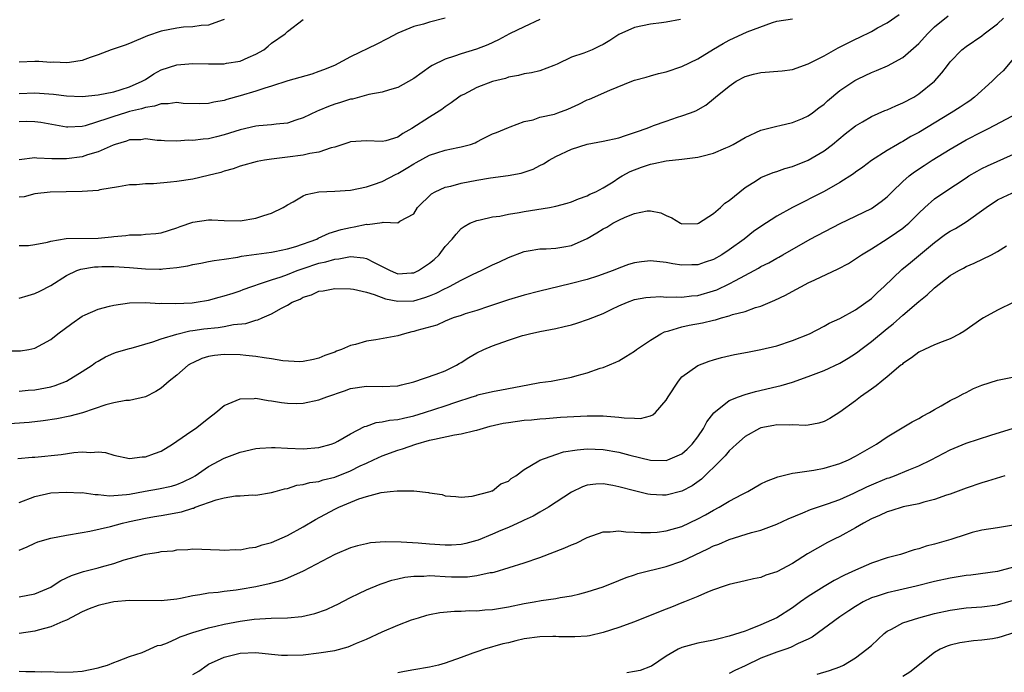
# Model space of a CAD drawing. Units: inches. Extents: x 2631000 to 2634000, y 1503000 to 1506000.
# Drawn here: x 2631563 to 2631688, y 1503202 to 1503285 of the extents above; entities that cross this region are included whole.
import ezdxf

# ---------------------------------------------------------------- set-up
doc = ezdxf.new("R2010")
doc.units = ezdxf.units.IN
doc.header["$MEASUREMENT"] = 0
doc.layers.add('LD26311503_2ft', color=4, linetype='Continuous')

msp = doc.modelspace()

# ---------------------------------------------------------------- linework, layer by layer
at = {"layer": 'LD26311503_2ft'}
for points, elevation in [([(2631561.16, 1503242.84), (2631563.18, 1503242.82), (2631564.21, 1503243), (2631565, 1503243.16), (2631567, 1503244.26), (2631567.92, 1503245), (2631569.69, 1503246.31), (2631571, 1503247.22), (2631571.38, 1503247.38), (2631573, 1503248.12), (2631574.47, 1503248.47), (2631575, 1503248.63), (2631577, 1503248.93), (2631579, 1503248.97), (2631580.85, 1503248.85), (2631581, 1503248.86), (2631582.81, 1503248.81), (2631584.93, 1503248.93), (2631585.44, 1503249), (2631587, 1503249.26), (2631588.37, 1503249.63), (2631589, 1503249.78), (2631590.13, 1503250.13), (2631591, 1503250.43), (2631591.4, 1503250.6), (2631592.51, 1503251), (2631593, 1503251.16), (2631593.22, 1503251.22), (2631595, 1503251.83), (2631596.21, 1503252.21), (2631597, 1503252.5), (2631598.25, 1503253), (2631599, 1503253.27), (2631601, 1503253.95), (2631601.88, 1503254.12), (2631603, 1503254.46), (2631603.51, 1503254.49), (2631605, 1503254.77), (2631606.63, 1503254.63), (2631607, 1503254.55), (2631607.98, 1503254.02), (2631609, 1503253.52), (2631610.02, 1503253), (2631610.71, 1503252.71), (2631611, 1503252.61), (2631612.71, 1503252.71), (2631613, 1503252.71), (2631613.62, 1503253), (2631615, 1503253.94), (2631615.58, 1503254.41), (2631616.21, 1503255), (2631617, 1503256.04), (2631617.87, 1503257), (2631618.37, 1503257.63), (2631619, 1503258.33), (2631619.39, 1503258.61), (2631620.13, 1503259), (2631621, 1503259.37), (2631621.44, 1503259.44), (2631623, 1503259.8), (2631623.92, 1503259.92), (2631625, 1503260.14), (2631626.36, 1503260.36), (2631627, 1503260.49), (2631630.22, 1503261), (2631631, 1503261.15), (2631632.47, 1503261.53), (2631633, 1503261.71), (2631633.9, 1503262.1), (2631635, 1503262.48), (2631635.33, 1503262.67), (2631636.09, 1503263), (2631637, 1503263.5), (2631638.26, 1503264.26), (2631639, 1503264.74), (2631639.44, 1503265), (2631640.45, 1503265.55), (2631641.88, 1503266.12), (2631643, 1503266.51), (2631643.42, 1503266.58), (2631645, 1503266.93), (2631647, 1503267.13), (2631649, 1503267.37), (2631649.51, 1503267.51), (2631651, 1503267.87), (2631652.56, 1503268.56), (2631653, 1503268.74), (2631653.49, 1503269), (2631655, 1503269.88), (2631657, 1503270.8), (2631657.83, 1503271), (2631659, 1503271.32), (2631659.39, 1503271.38), (2631661, 1503271.76), (2631662.28, 1503272.28), (2631663, 1503272.61), (2631663.54, 1503273), (2631664.36, 1503273.64), (2631665, 1503274.1), (2631665.46, 1503274.54), (2631667, 1503275.82), (2631668.89, 1503277.11), (2631669.33, 1503277.33), (2631671, 1503278.11), (2631671.65, 1503278.35), (2631673.05, 1503278.95), (2631675, 1503280.02), (2631677, 1503281.8), (2631678.12, 1503283), (2631679, 1503283.89), (2631680.72, 1503285.28)], 8826), ([(2631563, 1503249.51), (2631564.15, 1503249.85), (2631565, 1503250.08), (2631565.62, 1503250.38), (2631567, 1503251.09), (2631569, 1503252.37), (2631570.32, 1503253), (2631570.81, 1503253.19), (2631572.54, 1503253.46), (2631573, 1503253.49), (2631573.5, 1503253.5), (2631575, 1503253.51), (2631577, 1503253.4), (2631579, 1503253.23), (2631580.8, 1503253.2), (2631581, 1503253.2), (2631581.23, 1503253.23), (2631583, 1503253.4), (2631584.39, 1503253.61), (2631585, 1503253.78), (2631586.04, 1503253.96), (2631587, 1503254.16), (2631587.71, 1503254.29), (2631589, 1503254.45), (2631590.7, 1503254.7), (2631591.19, 1503254.81), (2631595, 1503255.34), (2631595.41, 1503255.41), (2631597, 1503255.75), (2631598.05, 1503256.05), (2631600.74, 1503257), (2631600.91, 1503257.09), (2631602.27, 1503257.73), (2631603.8, 1503258.2), (2631605, 1503258.47), (2631605.47, 1503258.53), (2631607, 1503258.87), (2631607.15, 1503258.85), (2631609, 1503259.09), (2631609.13, 1503259.14), (2631611, 1503259.07), (2631611.25, 1503259.25), (2631613, 1503260.21), (2631613.5, 1503261), (2631615.25, 1503262.75), (2631615.71, 1503263), (2631617, 1503263.56), (2631617.72, 1503263.72), (2631619, 1503264.1), (2631621, 1503264.47), (2631622.74, 1503264.74), (2631624.96, 1503265.04), (2631626.63, 1503265.37), (2631627, 1503265.48), (2631628.13, 1503265.87), (2631629, 1503266.31), (2631629.47, 1503266.53), (2631630.17, 1503267), (2631631, 1503267.47), (2631633, 1503268.41), (2631635, 1503269.02), (2631637, 1503269.39), (2631639, 1503269.85), (2631639.86, 1503270.14), (2631641.38, 1503270.62), (2631642.44, 1503271), (2631643, 1503271.24), (2631643.38, 1503271.38), (2631645, 1503271.96), (2631646.45, 1503272.45), (2631647, 1503272.6), (2631648.07, 1503273), (2631648.74, 1503273.26), (2631650.01, 1503273.99), (2631651, 1503274.77), (2631651.26, 1503275), (2631653, 1503276.4), (2631653.85, 1503277), (2631655, 1503277.61), (2631656.08, 1503277.92), (2631657, 1503278.13), (2631659.68, 1503278.32), (2631661, 1503278.49), (2631663, 1503279.19), (2631665, 1503280.23), (2631666.78, 1503281.22), (2631669, 1503282.35), (2631669.45, 1503282.55), (2631671, 1503283.33), (2631671.77, 1503283.77), (2631673, 1503284.42), (2631674.52, 1503285.48)], 8828), ([(2631617, 1503285), (2631615, 1503284.49), (2631614.24, 1503284.24), (2631613, 1503283.96), (2631611, 1503283.09), (2631609.64, 1503282.36), (2631608.31, 1503281.69), (2631605, 1503280.11), (2631602.96, 1503279), (2631601.57, 1503278.43), (2631601, 1503278.22), (2631600.08, 1503277.92), (2631597.06, 1503277.06), (2631595, 1503276.38), (2631594.13, 1503276.13), (2631593, 1503275.73), (2631591, 1503275.14), (2631589.31, 1503274.69), (2631589, 1503274.57), (2631587.66, 1503274.34), (2631587, 1503274.17), (2631585.85, 1503274.15), (2631583.8, 1503274.2), (2631583, 1503274.3), (2631581.88, 1503274.12), (2631581, 1503274.14), (2631580.17, 1503273.83), (2631579, 1503273.68), (2631578.5, 1503273.5), (2631577, 1503273.15), (2631576.46, 1503273), (2631575, 1503272.55), (2631574.26, 1503272.26), (2631571.35, 1503271.35), (2631571, 1503271.28), (2631569.17, 1503271.17), (2631569, 1503271.17), (2631565.76, 1503271.76), (2631565, 1503271.85), (2631563.89, 1503271.89), (2631563, 1503271.87)], 8836), ([(2631563, 1503237.71), (2631564.16, 1503237.84), (2631565, 1503237.87), (2631567, 1503238.28), (2631567.56, 1503238.44), (2631569.01, 1503238.99), (2631571, 1503240.21), (2631572.24, 1503241), (2631572.67, 1503241.33), (2631573, 1503241.54), (2631573.93, 1503242.07), (2631575, 1503242.53), (2631575.34, 1503242.66), (2631577, 1503243.14), (2631577.18, 1503243.18), (2631579.96, 1503243.96), (2631581, 1503244.33), (2631583, 1503244.96), (2631584.65, 1503245.35), (2631585, 1503245.39), (2631586.4, 1503245.6), (2631588.22, 1503245.78), (2631589, 1503245.91), (2631590.15, 1503246.15), (2631591.71, 1503246.29), (2631593, 1503246.73), (2631593.25, 1503246.75), (2631593.78, 1503247), (2631595, 1503247.5), (2631596.23, 1503248.23), (2631597, 1503248.61), (2631597.61, 1503249), (2631598.61, 1503249.39), (2631599, 1503249.62), (2631600.07, 1503249.93), (2631601, 1503250.39), (2631601.55, 1503250.45), (2631603, 1503250.72), (2631605, 1503250.67), (2631605.37, 1503250.63), (2631607, 1503250.25), (2631608.01, 1503249.99), (2631609.42, 1503249.42), (2631611, 1503249.13), (2631613, 1503249.18), (2631614.42, 1503249.58), (2631615, 1503249.79), (2631615.86, 1503250.14), (2631617, 1503250.74), (2631617.19, 1503250.81), (2631617.54, 1503251), (2631619, 1503251.8), (2631620.54, 1503252.54), (2631621.57, 1503253), (2631623, 1503253.74), (2631623.87, 1503254.13), (2631625, 1503254.68), (2631627, 1503255.42), (2631627.49, 1503255.49), (2631629, 1503255.74), (2631629.77, 1503255.77), (2631631, 1503255.84), (2631632.02, 1503256.02), (2631633, 1503256.18), (2631635, 1503257.08), (2631636.21, 1503257.79), (2631637, 1503258.3), (2631637.48, 1503258.52), (2631638.22, 1503259), (2631639, 1503259.41), (2631639.78, 1503259.78), (2631641, 1503260.24), (2631642.58, 1503260.58), (2631643, 1503260.58), (2631644.31, 1503260.31), (2631645, 1503259.97), (2631645.7, 1503259.7), (2631646.82, 1503259), (2631647, 1503258.93), (2631649, 1503258.95), (2631649.1, 1503259), (2631651, 1503260.24), (2631651.87, 1503261), (2631652.44, 1503261.56), (2631653, 1503261.89), (2631654.31, 1503263), (2631655, 1503263.52), (2631656.43, 1503264.43), (2631657, 1503264.81), (2631658.55, 1503265.45), (2631659, 1503265.58), (2631660.05, 1503265.95), (2631661, 1503266.2), (2631663, 1503267.01), (2631665, 1503268.18), (2631666.08, 1503269), (2631667.68, 1503270.32), (2631669, 1503271.37), (2631669.86, 1503271.86), (2631671, 1503272.54), (2631672.71, 1503273.29), (2631673, 1503273.39), (2631674.1, 1503273.9), (2631675, 1503274.26), (2631676.36, 1503275), (2631677, 1503275.41), (2631678.99, 1503277), (2631679.94, 1503278.06), (2631680.64, 1503279), (2631681, 1503279.46), (2631682.46, 1503281), (2631683, 1503281.4), (2631685, 1503282.74), (2631685.29, 1503283), (2631687, 1503284.28), (2631687.76, 1503285)], 8824), ([(2631563, 1503256.17), (2631564.19, 1503256.19), (2631565, 1503256.3), (2631566.61, 1503256.61), (2631567, 1503256.74), (2631568.95, 1503257.05), (2631573, 1503257.12), (2631574.71, 1503257.29), (2631575, 1503257.33), (2631576.54, 1503257.46), (2631577, 1503257.55), (2631578.45, 1503257.55), (2631579, 1503257.62), (2631580.31, 1503257.69), (2631581, 1503257.79), (2631583, 1503258.4), (2631583.42, 1503258.58), (2631585, 1503259.12), (2631587, 1503259.42), (2631587.42, 1503259.42), (2631589, 1503259.35), (2631591, 1503259.32), (2631593, 1503259.66), (2631594, 1503260), (2631595, 1503260.3), (2631596.45, 1503261), (2631597, 1503261.33), (2631597.72, 1503261.72), (2631599, 1503262.46), (2631599.37, 1503262.63), (2631601, 1503263), (2631603, 1503263.08), (2631605, 1503263.2), (2631607, 1503263.63), (2631607.91, 1503263.91), (2631609, 1503264.3), (2631610.78, 1503265.22), (2631611, 1503265.3), (2631612.06, 1503265.94), (2631613, 1503266.53), (2631613.31, 1503266.69), (2631615, 1503267.64), (2631615.94, 1503267.94), (2631617, 1503268.25), (2631618.6, 1503268.6), (2631619, 1503268.67), (2631620.18, 1503269), (2631620.79, 1503269.21), (2631621, 1503269.34), (2631621.71, 1503269.71), (2631623, 1503270.32), (2631623.49, 1503270.51), (2631625, 1503271.15), (2631625.22, 1503271.22), (2631627, 1503271.9), (2631628.13, 1503272.13), (2631629, 1503272.44), (2631630.85, 1503272.85), (2631631.28, 1503273), (2631632.52, 1503273.48), (2631633.92, 1503274.08), (2631635, 1503274.64), (2631635.27, 1503274.73), (2631637.86, 1503275.86), (2631640.66, 1503277), (2631641, 1503277.12), (2631642.46, 1503277.54), (2631643, 1503277.67), (2631644.03, 1503277.97), (2631645, 1503278.19), (2631647, 1503278.88), (2631649, 1503279.86), (2631651, 1503281.05), (2631652.21, 1503281.79), (2631653, 1503282.23), (2631655.27, 1503283.27), (2631658.47, 1503284.47), (2631659, 1503284.62), (2631661, 1503284.92)], 8830), ([(2631563, 1503275.43), (2631565, 1503275.55), (2631567.36, 1503275.36), (2631569, 1503275.15), (2631571, 1503275.08), (2631573, 1503275.27), (2631575, 1503275.66), (2631575.94, 1503275.94), (2631577, 1503276.28), (2631578.61, 1503277), (2631578.84, 1503277.16), (2631579, 1503277.24), (2631580.07, 1503277.93), (2631581, 1503278.43), (2631583, 1503279.1), (2631585, 1503279.25), (2631587, 1503279.22), (2631589, 1503279.22), (2631589.29, 1503279.29), (2631591, 1503279.54), (2631592.02, 1503280.02), (2631593, 1503280.43), (2631594, 1503281), (2631594.56, 1503281.44), (2631595, 1503281.85), (2631596.73, 1503283), (2631597, 1503283.29), (2631599, 1503284.82)], 8838), ([(2631629, 1503284.82), (2631627, 1503283.9), (2631625.16, 1503283), (2631623.76, 1503282.24), (2631622.39, 1503281.61), (2631620.94, 1503281.06), (2631619, 1503280.48), (2631618.18, 1503280.18), (2631617, 1503279.8), (2631615.36, 1503279), (2631615.13, 1503278.87), (2631613, 1503277.36), (2631611, 1503276.21), (2631609.92, 1503275.92), (2631609, 1503275.63), (2631607.32, 1503275.32), (2631605.25, 1503274.75), (2631605, 1503274.72), (2631603.71, 1503274.29), (2631603, 1503274.08), (2631602.2, 1503273.8), (2631601, 1503273.29), (2631600.78, 1503273.22), (2631599, 1503272.36), (2631598.06, 1503272.06), (2631597, 1503271.69), (2631595.57, 1503271.57), (2631595, 1503271.46), (2631593.36, 1503271.36), (2631593, 1503271.3), (2631591, 1503270.85), (2631589, 1503270.2), (2631588.03, 1503269.97), (2631587, 1503269.7), (2631586.32, 1503269.68), (2631585, 1503269.48), (2631584.48, 1503269.52), (2631583, 1503269.4), (2631581.44, 1503269.44), (2631581, 1503269.48), (2631580.49, 1503269.51), (2631579, 1503269.69), (2631578.41, 1503269.59), (2631577, 1503269.57), (2631576.6, 1503269.4), (2631575.18, 1503269), (2631574.91, 1503268.91), (2631573, 1503268.04), (2631571.66, 1503267.66), (2631571, 1503267.43), (2631569, 1503267.15), (2631567.16, 1503267.16), (2631565.25, 1503267.25), (2631565, 1503267.3), (2631563, 1503267.05)], 8834), ([(2631589, 1503284.81), (2631588.75, 1503284.75), (2631587, 1503284.13), (2631586.08, 1503284.08), (2631585, 1503283.91), (2631583.84, 1503283.84), (2631583, 1503283.74), (2631581, 1503283.36), (2631579.25, 1503282.75), (2631577, 1503281.79), (2631576.42, 1503281.58), (2631574.66, 1503281), (2631573, 1503280.34), (2631572, 1503280), (2631571, 1503279.63), (2631569.4, 1503279.4), (2631569, 1503279.33), (2631567.41, 1503279.41), (2631567, 1503279.4), (2631565.5, 1503279.5), (2631565, 1503279.51), (2631563, 1503279.41)], 8840), ([(2631646.81, 1503284.81), (2631645, 1503284.49), (2631644.4, 1503284.4), (2631643, 1503284.23), (2631641, 1503283.8), (2631639, 1503282.93), (2631637.84, 1503282.16), (2631637, 1503281.68), (2631636.55, 1503281.45), (2631635.61, 1503281), (2631634.57, 1503280.57), (2631633, 1503280.06), (2631631.17, 1503279.17), (2631630.78, 1503279), (2631629, 1503278.33), (2631627.94, 1503278.06), (2631627, 1503277.93), (2631626.27, 1503277.73), (2631625, 1503277.5), (2631624.63, 1503277.37), (2631623, 1503276.95), (2631621, 1503276.21), (2631619.34, 1503275.34), (2631619, 1503275.18), (2631618.72, 1503275), (2631617.73, 1503274.27), (2631617, 1503273.78), (2631616.56, 1503273.44), (2631615.9, 1503273), (2631615, 1503272.47), (2631612.76, 1503271), (2631611.62, 1503270.38), (2631611, 1503269.92), (2631609.46, 1503269.46), (2631609, 1503269.35), (2631607, 1503269.45), (2631605, 1503269.32), (2631604.77, 1503269.23), (2631603, 1503268.64), (2631602.56, 1503268.56), (2631601, 1503268.02), (2631599.86, 1503267.86), (2631599, 1503267.64), (2631597, 1503267.37), (2631595, 1503267.13), (2631594.1, 1503267), (2631593.17, 1503266.83), (2631591, 1503266.22), (2631590.11, 1503265.89), (2631589, 1503265.59), (2631588.56, 1503265.44), (2631586.96, 1503265.04), (2631585, 1503264.61), (2631583, 1503264.29), (2631582.2, 1503264.2), (2631580.01, 1503264.01), (2631579, 1503264.01), (2631577.88, 1503263.88), (2631577, 1503263.87), (2631575.6, 1503263.6), (2631573.23, 1503263.23), (2631573, 1503263.17), (2631571, 1503263.04), (2631566.95, 1503262.95), (2631565, 1503262.75), (2631563.63, 1503262.37), (2631563, 1503262.31)], 8832), ([(2631689, 1503279.89), (2631687.69, 1503278.31), (2631687, 1503277.71), (2631686.3, 1503277), (2631684.07, 1503275), (2631683.47, 1503274.53), (2631683, 1503274.24), (2631682.27, 1503273.73), (2631681.11, 1503273), (2631677, 1503270.51), (2631676.02, 1503269.98), (2631675, 1503269.36), (2631674.75, 1503269.25), (2631674.3, 1503269), (2631673, 1503268.23), (2631671.03, 1503266.97), (2631669.9, 1503266.1), (2631669, 1503265.47), (2631668.74, 1503265.26), (2631667, 1503264.17), (2631665, 1503263.04), (2631661, 1503261), (2631659, 1503259.91), (2631657, 1503258.61), (2631656.06, 1503257.94), (2631654.86, 1503257), (2631653, 1503255.62), (2631652.07, 1503255), (2631651, 1503254.4), (2631649.93, 1503254.07), (2631649, 1503253.74), (2631648.26, 1503253.74), (2631647, 1503253.68), (2631645.86, 1503253.86), (2631645, 1503254.01), (2631643, 1503254.23), (2631641.87, 1503254.13), (2631641, 1503254), (2631640.21, 1503253.79), (2631639, 1503253.31), (2631638.26, 1503253), (2631636.31, 1503252.31), (2631635, 1503251.89), (2631633, 1503251.36), (2631631.45, 1503251), (2631629, 1503250.41), (2631627, 1503249.88), (2631625, 1503249.29), (2631622.46, 1503248.46), (2631621, 1503247.96), (2631619.51, 1503247.51), (2631619, 1503247.32), (2631618.02, 1503247), (2631617, 1503246.6), (2631615.92, 1503246.08), (2631613.4, 1503245.4), (2631613, 1503245.27), (2631612.77, 1503245.23), (2631611.83, 1503245), (2631611, 1503244.75), (2631608.21, 1503244.21), (2631607, 1503244.05), (2631605.64, 1503243.64), (2631605, 1503243.51), (2631603.87, 1503243), (2631603.23, 1503242.77), (2631603, 1503242.66), (2631601.76, 1503242.24), (2631601, 1503241.89), (2631600.29, 1503241.71), (2631599, 1503241.48), (2631598.56, 1503241.44), (2631596.43, 1503241.57), (2631595, 1503241.83), (2631594.07, 1503241.93), (2631593, 1503242.13), (2631591.75, 1503242.24), (2631591, 1503242.34), (2631589, 1503242.38), (2631587.76, 1503242.24), (2631587, 1503242.1), (2631586.16, 1503241.84), (2631585, 1503241.32), (2631584.79, 1503241.21), (2631584.44, 1503241), (2631583, 1503239.75), (2631582.02, 1503239), (2631581, 1503238.11), (2631580.31, 1503237.69), (2631579, 1503236.99), (2631577, 1503236.55), (2631576.52, 1503236.52), (2631575, 1503236.23), (2631573.97, 1503235.97), (2631571.03, 1503234.97), (2631569.44, 1503234.56), (2631567.77, 1503234.23), (2631566.06, 1503233.94), (2631564.27, 1503233.73), (2631560.53, 1503233.47)], 8822), ([(2631562.82, 1503229.18), (2631564.65, 1503229.35), (2631565, 1503229.36), (2631568.32, 1503229.68), (2631569.95, 1503229.95), (2631571, 1503230.02), (2631572.07, 1503229.93), (2631573, 1503230.03), (2631573.96, 1503229.96), (2631575, 1503229.61), (2631577, 1503229.2), (2631578.61, 1503229.39), (2631579, 1503229.38), (2631580.17, 1503229.83), (2631581, 1503230.11), (2631582.43, 1503231), (2631584.21, 1503232.21), (2631585, 1503232.77), (2631585.36, 1503233), (2631587, 1503234.31), (2631587.93, 1503235), (2631589, 1503235.91), (2631590.52, 1503236.52), (2631591, 1503236.75), (2631592.78, 1503236.78), (2631593, 1503236.82), (2631594.54, 1503236.53), (2631595, 1503236.5), (2631596.26, 1503236.26), (2631597, 1503236.19), (2631598.16, 1503236.16), (2631599, 1503236.2), (2631601, 1503236.63), (2631601.98, 1503237), (2631604.24, 1503237.76), (2631605, 1503238.04), (2631607, 1503238.37), (2631609, 1503238.32), (2631611, 1503238.41), (2631611.46, 1503238.54), (2631613, 1503238.89), (2631615.85, 1503239.85), (2631617, 1503240.28), (2631618.44, 1503241), (2631618.78, 1503241.22), (2631619, 1503241.34), (2631620, 1503242), (2631621, 1503242.56), (2631621.91, 1503243), (2631623, 1503243.48), (2631625, 1503244.19), (2631626.77, 1503244.77), (2631627, 1503244.83), (2631627.67, 1503245), (2631629, 1503245.3), (2631631, 1503245.68), (2631632.09, 1503245.91), (2631633, 1503246.14), (2631633.67, 1503246.33), (2631635.17, 1503246.83), (2631637, 1503247.56), (2631638.12, 1503248.12), (2631639, 1503248.52), (2631640.1, 1503249), (2631641, 1503249.33), (2631642.42, 1503249.58), (2631643, 1503249.65), (2631644.3, 1503249.7), (2631645, 1503249.63), (2631646.33, 1503249.67), (2631647, 1503249.62), (2631648.21, 1503249.79), (2631649, 1503249.85), (2631651, 1503250.44), (2631651.42, 1503250.58), (2631653, 1503251.34), (2631653.77, 1503251.76), (2631656.13, 1503253), (2631656.69, 1503253.31), (2631657, 1503253.5), (2631658.01, 1503253.99), (2631659, 1503254.58), (2631659.28, 1503254.72), (2631659.78, 1503255), (2631663.25, 1503257), (2631667.03, 1503258.97), (2631671, 1503260.89), (2631672.25, 1503261.75), (2631673, 1503262.35), (2631673.33, 1503262.67), (2631673.64, 1503263), (2631675, 1503264.3), (2631675.78, 1503265), (2631676.46, 1503265.54), (2631677.67, 1503266.33), (2631678.69, 1503267), (2631681, 1503268.41), (2631683, 1503269.57), (2631685, 1503270.6), (2631685.85, 1503271), (2631689.59, 1503273)], 8820), ([(2631563, 1503223.6), (2631565, 1503224.38), (2631567, 1503224.81), (2631569, 1503224.9), (2631570.83, 1503224.83), (2631571, 1503224.85), (2631572.62, 1503224.62), (2631573, 1503224.63), (2631574.46, 1503224.46), (2631575, 1503224.48), (2631576.6, 1503224.6), (2631577, 1503224.65), (2631578.97, 1503225.03), (2631580.67, 1503225.33), (2631582.33, 1503225.67), (2631583, 1503225.88), (2631583.79, 1503226.21), (2631585, 1503226.83), (2631585.3, 1503227), (2631587, 1503228.17), (2631589, 1503229.22), (2631591, 1503229.99), (2631593, 1503230.45), (2631593.5, 1503230.5), (2631595, 1503230.56), (2631595.44, 1503230.56), (2631597, 1503230.49), (2631599, 1503230.42), (2631601, 1503230.57), (2631602.53, 1503231), (2631603, 1503231.18), (2631603.37, 1503231.37), (2631605, 1503232.31), (2631606.77, 1503233.23), (2631607, 1503233.29), (2631608.25, 1503233.75), (2631609, 1503233.83), (2631609.95, 1503234.05), (2631611, 1503234.14), (2631611.69, 1503234.31), (2631613, 1503234.59), (2631614.37, 1503235), (2631617, 1503235.86), (2631618.34, 1503236.34), (2631620.41, 1503237), (2631620.86, 1503237.14), (2631621, 1503237.21), (2631621.3, 1503237.3), (2631623, 1503237.69), (2631624.13, 1503237.87), (2631627.46, 1503238.54), (2631629, 1503238.8), (2631630.41, 1503239), (2631633, 1503239.5), (2631633.72, 1503239.72), (2631635, 1503240.03), (2631636.62, 1503240.62), (2631637, 1503240.73), (2631638.62, 1503241.38), (2631639, 1503241.57), (2631639.9, 1503242.1), (2631641, 1503242.79), (2631641.23, 1503243), (2631643, 1503244.16), (2631644.34, 1503245), (2631644.78, 1503245.22), (2631645.35, 1503245.35), (2631647, 1503245.86), (2631647.93, 1503246.07), (2631649.62, 1503246.38), (2631651, 1503246.73), (2631651.23, 1503246.77), (2631651.99, 1503247), (2631653, 1503247.27), (2631653.42, 1503247.43), (2631655, 1503247.83), (2631656.31, 1503248.31), (2631657, 1503248.5), (2631658.76, 1503249.24), (2631660.1, 1503249.9), (2631661.41, 1503250.59), (2631662.14, 1503251), (2631663, 1503251.43), (2631663.84, 1503251.84), (2631666.78, 1503253.22), (2631668.09, 1503253.91), (2631669, 1503254.48), (2631669.73, 1503255), (2631671, 1503255.77), (2631673, 1503257.02), (2631674.19, 1503257.81), (2631675, 1503258.39), (2631675.34, 1503258.66), (2631675.73, 1503259), (2631677, 1503260.29), (2631677.78, 1503261), (2631679, 1503262.08), (2631680.33, 1503263), (2631683, 1503264.78), (2631683.34, 1503265), (2631684.39, 1503265.61), (2631685, 1503265.94), (2631685.72, 1503266.28), (2631689, 1503267.74)], 8818), ([(2631563, 1503217.57), (2631564.01, 1503217.99), (2631565, 1503218.45), (2631565.39, 1503218.61), (2631567, 1503219.09), (2631569, 1503219.45), (2631571, 1503219.78), (2631571.96, 1503219.96), (2631574.57, 1503220.57), (2631576.08, 1503221), (2631576.83, 1503221.17), (2631577, 1503221.2), (2631579, 1503221.62), (2631580.17, 1503221.83), (2631581, 1503221.96), (2631583.58, 1503222.42), (2631585, 1503222.89), (2631585.1, 1503222.9), (2631585.32, 1503223), (2631587.95, 1503223.95), (2631589, 1503224.18), (2631590.43, 1503224.43), (2631591, 1503224.43), (2631592.56, 1503224.56), (2631593, 1503224.54), (2631595, 1503224.86), (2631595.44, 1503225), (2631596.65, 1503225.35), (2631597, 1503225.39), (2631598.21, 1503225.79), (2631599, 1503225.87), (2631599.86, 1503226.14), (2631601, 1503226.28), (2631601.54, 1503226.46), (2631603, 1503226.8), (2631605, 1503227.62), (2631606.23, 1503228.23), (2631607, 1503228.6), (2631607.9, 1503229), (2631609, 1503229.53), (2631611, 1503230.24), (2631611.59, 1503230.41), (2631613.28, 1503231), (2631615, 1503231.49), (2631615.65, 1503231.65), (2631618.19, 1503232.19), (2631619, 1503232.29), (2631620.74, 1503232.74), (2631621, 1503232.78), (2631622.7, 1503233.3), (2631624.35, 1503233.66), (2631625, 1503233.76), (2631627, 1503234.02), (2631627.91, 1503234.09), (2631629, 1503234.23), (2631629.73, 1503234.27), (2631631.59, 1503234.41), (2631635, 1503234.59), (2631635.42, 1503234.58), (2631637, 1503234.6), (2631637.47, 1503234.53), (2631639, 1503234.44), (2631639.68, 1503234.32), (2631641, 1503234.3), (2631641.75, 1503234.25), (2631643, 1503234.6), (2631643.3, 1503234.7), (2631643.65, 1503235), (2631645, 1503236.59), (2631645.23, 1503237), (2631646.54, 1503239), (2631647, 1503239.53), (2631649, 1503240.99), (2631650.46, 1503241.54), (2631651, 1503241.69), (2631652.01, 1503241.99), (2631653.64, 1503242.36), (2631655.32, 1503242.68), (2631657, 1503242.98), (2631659, 1503243.46), (2631661, 1503244.12), (2631663.16, 1503245), (2631665, 1503245.96), (2631665.66, 1503246.34), (2631667, 1503246.91), (2631669, 1503248.02), (2631671, 1503249.48), (2631671.77, 1503250.23), (2631672.64, 1503251), (2631674.88, 1503253.12), (2631675.96, 1503254.04), (2631679, 1503256.57), (2631680.4, 1503257.6), (2631681, 1503257.99), (2631681.66, 1503258.34), (2631683, 1503259.17), (2631685.55, 1503261), (2631687, 1503261.95), (2631687.69, 1503262.31), (2631691, 1503263.84)], 8816), ([(2631563, 1503211.63), (2631565, 1503212.01), (2631567, 1503212.88), (2631567.2, 1503213), (2631568.28, 1503213.72), (2631569.64, 1503214.36), (2631571.16, 1503214.84), (2631573, 1503215.3), (2631573.43, 1503215.43), (2631575, 1503215.85), (2631576.32, 1503216.32), (2631579, 1503217.07), (2631580.7, 1503217.3), (2631581, 1503217.39), (2631582.51, 1503217.49), (2631583, 1503217.59), (2631584.37, 1503217.63), (2631585, 1503217.71), (2631588.4, 1503217.6), (2631589, 1503217.54), (2631590.37, 1503217.63), (2631591, 1503217.61), (2631592.14, 1503217.86), (2631593, 1503217.95), (2631593.78, 1503218.22), (2631595, 1503218.55), (2631597, 1503219.43), (2631599, 1503220.52), (2631600.56, 1503221.44), (2631603, 1503222.75), (2631603.17, 1503222.83), (2631603.51, 1503223), (2631606.04, 1503224.05), (2631607, 1503224.35), (2631608.87, 1503224.87), (2631610.02, 1503225), (2631610.92, 1503225.08), (2631611, 1503225.1), (2631612.92, 1503225.08), (2631613, 1503225.1), (2631614.89, 1503224.89), (2631615, 1503224.84), (2631616.6, 1503224.6), (2631617, 1503224.43), (2631618.35, 1503224.35), (2631619, 1503224.27), (2631620.4, 1503224.4), (2631622.68, 1503225), (2631622.9, 1503225.1), (2631623, 1503225.1), (2631624.03, 1503225.97), (2631625, 1503226.29), (2631625.35, 1503226.65), (2631625.95, 1503227), (2631627, 1503227.77), (2631628.88, 1503228.88), (2631629, 1503228.96), (2631631, 1503229.69), (2631631.98, 1503230.02), (2631633.7, 1503230.3), (2631635, 1503230.42), (2631637, 1503230.34), (2631639, 1503229.97), (2631640.41, 1503229.59), (2631643, 1503228.98), (2631645, 1503228.92), (2631645.22, 1503229), (2631647, 1503229.77), (2631647.65, 1503230.35), (2631648.3, 1503231), (2631649, 1503231.93), (2631649.73, 1503233), (2631650.16, 1503233.84), (2631651.03, 1503234.97), (2631653, 1503236.52), (2631654.16, 1503237), (2631655, 1503237.3), (2631656.32, 1503237.68), (2631659, 1503238.31), (2631659.58, 1503238.42), (2631661, 1503238.87), (2631663, 1503239.57), (2631665, 1503240.34), (2631667, 1503241.28), (2631668.08, 1503241.92), (2631669, 1503242.5), (2631669.3, 1503242.7), (2631669.67, 1503243), (2631671, 1503244), (2631673, 1503245.65), (2631673.75, 1503246.25), (2631675, 1503247.36), (2631677, 1503249.09), (2631678.07, 1503249.93), (2631679, 1503250.83), (2631681, 1503252.36), (2631682.08, 1503253), (2631682.68, 1503253.32), (2631683, 1503253.51), (2631684.04, 1503253.96), (2631686.21, 1503255), (2631687, 1503255.41), (2631688.12, 1503256.12)], 8814), ([(2631689.07, 1503249), (2631687, 1503247.98), (2631685.2, 1503247), (2631685, 1503246.88), (2631682.71, 1503245.29), (2631682.22, 1503245), (2631681, 1503244.37), (2631679.98, 1503243.98), (2631679, 1503243.58), (2631677.72, 1503243), (2631677, 1503242.65), (2631676.07, 1503241.93), (2631675, 1503241.22), (2631674.89, 1503241.11), (2631674.73, 1503241), (2631673, 1503239.55), (2631672.31, 1503239), (2631671.61, 1503238.39), (2631671, 1503237.98), (2631669.64, 1503237), (2631669, 1503236.5), (2631667, 1503235.05), (2631665.74, 1503234.26), (2631665, 1503233.87), (2631664.35, 1503233.65), (2631663, 1503233.39), (2631662.65, 1503233.35), (2631661, 1503233.44), (2631660.59, 1503233.41), (2631659, 1503233.46), (2631658.63, 1503233.37), (2631657, 1503233.07), (2631656.84, 1503233), (2631655, 1503231.96), (2631653.9, 1503231), (2631653, 1503230.17), (2631652.47, 1503229.53), (2631651.97, 1503229), (2631649.46, 1503226.55), (2631648.27, 1503225.73), (2631647, 1503225.05), (2631645, 1503224.55), (2631644.55, 1503224.55), (2631643, 1503224.62), (2631642.67, 1503224.67), (2631641, 1503225.07), (2631639, 1503225.61), (2631638.24, 1503225.76), (2631637, 1503225.96), (2631636.07, 1503225.93), (2631635, 1503225.78), (2631634.41, 1503225.59), (2631633, 1503224.92), (2631630.07, 1503223), (2631629, 1503222.39), (2631628.14, 1503221.86), (2631627, 1503221.37), (2631626.76, 1503221.24), (2631625, 1503220.45), (2631624.06, 1503220.06), (2631623, 1503219.59), (2631621.17, 1503218.83), (2631621, 1503218.78), (2631619.59, 1503218.41), (2631619, 1503218.28), (2631617.79, 1503218.21), (2631617, 1503218.19), (2631615, 1503218.32), (2631613.55, 1503218.45), (2631611.42, 1503218.58), (2631609.4, 1503218.6), (2631607.53, 1503218.47), (2631607, 1503218.38), (2631605.87, 1503218.13), (2631605, 1503217.87), (2631603, 1503217.01), (2631599, 1503214.89), (2631597, 1503214.01), (2631596.28, 1503213.72), (2631594.7, 1503213.3), (2631593, 1503212.92), (2631591, 1503212.58), (2631590.49, 1503212.49), (2631589, 1503212.32), (2631588.21, 1503212.21), (2631587, 1503212.11), (2631585.9, 1503211.9), (2631585, 1503211.78), (2631583.44, 1503211.44), (2631583, 1503211.36), (2631581, 1503211.13), (2631577, 1503211.16), (2631575, 1503210.99), (2631573.35, 1503210.65), (2631573, 1503210.56), (2631571.88, 1503210.12), (2631571, 1503209.76), (2631569, 1503208.7), (2631568.53, 1503208.53), (2631567, 1503207.84), (2631565.43, 1503207.43), (2631565, 1503207.29), (2631563, 1503206.99)], 8812), ([(2631563, 1503202.22), (2631563.83, 1503202.17), (2631565, 1503202.2), (2631565.88, 1503202.12), (2631567, 1503202.17), (2631567.91, 1503202.09), (2631569.86, 1503202.14), (2631571, 1503202.23), (2631573, 1503202.64), (2631573.26, 1503202.74), (2631574.22, 1503203), (2631575, 1503203.31), (2631575.47, 1503203.47), (2631577, 1503204.09), (2631578.59, 1503204.59), (2631580.54, 1503205.46), (2631581, 1503205.53), (2631581.81, 1503205.81), (2631583, 1503206.35), (2631583.42, 1503206.58), (2631585, 1503207.12), (2631587, 1503207.73), (2631587.92, 1503207.92), (2631589, 1503208.19), (2631591, 1503208.55), (2631592.8, 1503208.8), (2631594.93, 1503208.93), (2631597, 1503208.98), (2631598.84, 1503209.16), (2631600.47, 1503209.53), (2631601.95, 1503210.05), (2631603, 1503210.53), (2631603.32, 1503210.68), (2631605, 1503211.56), (2631606.06, 1503212.06), (2631607, 1503212.53), (2631608.75, 1503213.25), (2631609, 1503213.32), (2631610.25, 1503213.75), (2631611, 1503213.92), (2631611.86, 1503214.14), (2631613, 1503214.28), (2631614.28, 1503214.28), (2631615, 1503214.34), (2631615.68, 1503214.32), (2631617, 1503214.24), (2631617.8, 1503214.2), (2631619, 1503214.18), (2631619.81, 1503214.19), (2631621, 1503214.33), (2631622.71, 1503214.71), (2631623, 1503214.75), (2631623.21, 1503214.79), (2631627, 1503215.97), (2631629, 1503216.63), (2631632.16, 1503217.84), (2631633, 1503218.23), (2631633.57, 1503218.43), (2631635, 1503219.15), (2631637, 1503219.89), (2631637.88, 1503219.88), (2631639, 1503220.01), (2631639.87, 1503219.87), (2631641, 1503219.86), (2631641.78, 1503219.78), (2631643, 1503219.8), (2631643.85, 1503219.85), (2631645, 1503220), (2631647, 1503220.58), (2631649, 1503221.53), (2631649.96, 1503222.04), (2631651, 1503222.64), (2631651.72, 1503223), (2631653, 1503223.77), (2631654.67, 1503224.67), (2631655.33, 1503225), (2631657, 1503225.95), (2631657.69, 1503226.31), (2631659.13, 1503226.87), (2631661, 1503227.33), (2631661.35, 1503227.35), (2631663.71, 1503227.71), (2631665, 1503227.94), (2631667, 1503228.53), (2631668.09, 1503229), (2631669, 1503229.46), (2631671.63, 1503231), (2631673, 1503231.92), (2631676.18, 1503233.82), (2631677, 1503234.25), (2631677.46, 1503234.54), (2631678.38, 1503235), (2631679, 1503235.38), (2631679.85, 1503235.85), (2631681, 1503236.52), (2631681.97, 1503237), (2631682.62, 1503237.38), (2631683, 1503237.56), (2631683.95, 1503238.05), (2631685, 1503238.47), (2631687, 1503239.1), (2631691, 1503239.91)], 8810), ([(2631585, 1503201.78), (2631585.77, 1503202.23), (2631586.82, 1503203), (2631587, 1503203.1), (2631589, 1503204.01), (2631591, 1503204.52), (2631593, 1503204.58), (2631595, 1503204.37), (2631596.26, 1503204.26), (2631597, 1503204.23), (2631599, 1503204.3), (2631601, 1503204.53), (2631603, 1503204.86), (2631604.69, 1503205.31), (2631605, 1503205.42), (2631605.76, 1503205.76), (2631607, 1503206.27), (2631609, 1503207.22), (2631611, 1503208.07), (2631612.71, 1503208.71), (2631613.59, 1503209), (2631614.68, 1503209.32), (2631615, 1503209.4), (2631616.33, 1503209.67), (2631618.16, 1503209.84), (2631619, 1503209.84), (2631620.1, 1503209.9), (2631621, 1503209.89), (2631622.02, 1503209.98), (2631623, 1503210.05), (2631625, 1503210.39), (2631627, 1503210.8), (2631628.27, 1503211), (2631629.17, 1503211.17), (2631631, 1503211.43), (2631631.56, 1503211.56), (2631633, 1503211.78), (2631634.04, 1503212.04), (2631635, 1503212.26), (2631637, 1503212.9), (2631639, 1503213.7), (2631639.91, 1503214.09), (2631641, 1503214.44), (2631641.4, 1503214.6), (2631645, 1503215.47), (2631647, 1503216.17), (2631650.28, 1503217.72), (2631651, 1503218.1), (2631651.67, 1503218.33), (2631653, 1503218.93), (2631655.8, 1503219.8), (2631657, 1503220.09), (2631659, 1503220.84), (2631660.45, 1503221.55), (2631662.31, 1503222.31), (2631663.27, 1503222.73), (2631665.42, 1503223.42), (2631667, 1503223.99), (2631668.79, 1503224.79), (2631670.41, 1503225.59), (2631671, 1503225.85), (2631673, 1503226.68), (2631673.25, 1503226.75), (2631673.92, 1503227), (2631675.74, 1503227.74), (2631677, 1503228.23), (2631678.59, 1503229), (2631681, 1503230.3), (2631683, 1503231.12), (2631686.15, 1503232.15), (2631689, 1503233.03)], 8808), ([(2631687.92, 1503227), (2631685.71, 1503226.29), (2631685, 1503226.09), (2631683, 1503225.42), (2631681, 1503224.68), (2631680.52, 1503224.52), (2631679, 1503223.98), (2631677.63, 1503223.63), (2631677, 1503223.44), (2631675.04, 1503223.04), (2631673.45, 1503222.55), (2631673, 1503222.44), (2631672.03, 1503221.97), (2631671, 1503221.55), (2631670, 1503221), (2631669, 1503220.39), (2631667, 1503219.3), (2631666.36, 1503219), (2631665.46, 1503218.54), (2631664.17, 1503217.83), (2631662.92, 1503217.08), (2631661, 1503215.88), (2631659, 1503214.82), (2631657.62, 1503214.38), (2631657, 1503214.11), (2631656.06, 1503213.94), (2631655, 1503213.66), (2631653, 1503213.21), (2631652.85, 1503213.15), (2631652.36, 1503213), (2631651, 1503212.53), (2631650.25, 1503212.25), (2631649, 1503211.69), (2631647.31, 1503211), (2631647, 1503210.89), (2631645.66, 1503210.34), (2631645, 1503210.1), (2631644.23, 1503209.78), (2631641, 1503208.47), (2631639, 1503207.77), (2631637, 1503207.12), (2631635.29, 1503206.71), (2631635, 1503206.67), (2631633.44, 1503206.56), (2631631.41, 1503206.59), (2631631, 1503206.63), (2631630.63, 1503206.63), (2631629, 1503206.58), (2631627, 1503206.3), (2631625.93, 1503206.07), (2631625, 1503205.83), (2631624.31, 1503205.69), (2631621.97, 1503205), (2631621, 1503204.69), (2631620.49, 1503204.49), (2631619, 1503203.97), (2631617, 1503203.23), (2631616.15, 1503203), (2631615, 1503202.72), (2631613, 1503202.39), (2631611.84, 1503202.16), (2631611, 1503202.01)], 8806), ([(2631689, 1503220.75), (2631687, 1503220.41), (2631685, 1503220.11), (2631683.79, 1503219.79), (2631683, 1503219.56), (2631681.08, 1503218.92), (2631679, 1503218.33), (2631677.94, 1503218.06), (2631677, 1503217.75), (2631676.41, 1503217.59), (2631674.67, 1503217), (2631673, 1503216.57), (2631671, 1503215.93), (2631669, 1503215.04), (2631667.6, 1503214.4), (2631666.28, 1503213.72), (2631665, 1503212.95), (2631663, 1503211.67), (2631662.01, 1503211), (2631661, 1503210.26), (2631659, 1503208.98), (2631657, 1503208.08), (2631655.45, 1503207.45), (2631655, 1503207.29), (2631653, 1503206.64), (2631651.66, 1503206.34), (2631651, 1503206.14), (2631649, 1503205.76), (2631648.39, 1503205.61), (2631647, 1503205.22), (2631646.52, 1503205), (2631645, 1503204.11), (2631643.13, 1503202.87), (2631643, 1503202.8), (2631641.68, 1503202.32), (2631641, 1503202.17), (2631640.01, 1503201.99)], 8804), ([(2631689, 1503215.41), (2631687, 1503214.86), (2631683.59, 1503214.41), (2631683, 1503214.35), (2631681, 1503214.02), (2631679, 1503213.59), (2631676.66, 1503213), (2631674.5, 1503212.5), (2631673, 1503212.17), (2631671.73, 1503211.73), (2631671, 1503211.51), (2631669.94, 1503211), (2631669, 1503210.43), (2631668.14, 1503209.86), (2631667, 1503209.13), (2631663.48, 1503206.52), (2631663, 1503206.29), (2631661.71, 1503205.71), (2631660.77, 1503205.23), (2631660.14, 1503205), (2631659, 1503204.62), (2631657, 1503203.85), (2631655, 1503202.91), (2631653.68, 1503202.32), (2631653, 1503201.92)], 8802), ([(2631664.15, 1503201.85), (2631665.7, 1503202.3), (2631667, 1503202.79), (2631667.47, 1503203), (2631669, 1503203.92), (2631670.42, 1503205), (2631671, 1503205.48), (2631672.61, 1503207), (2631673, 1503207.29), (2631673.55, 1503207.55), (2631675, 1503208.35), (2631677, 1503209), (2631679, 1503209.52), (2631681, 1503209.96), (2631683, 1503210.23), (2631685, 1503210.37), (2631687, 1503210.61), (2631689, 1503211.24)], 8800), ([(2631689, 1503207.08), (2631687.43, 1503206.57), (2631687, 1503206.45), (2631686.34, 1503206.34), (2631685, 1503206.15), (2631683.93, 1503206.07), (2631682.2, 1503205.8), (2631681, 1503205.5), (2631680.62, 1503205.38), (2631679.7, 1503205), (2631679, 1503204.59), (2631675.89, 1503202.11), (2631675, 1503201.54)], 8798)]:
    msp.add_lwpolyline(points, dxfattribs=dict(at, elevation=elevation))

doc.saveas('drawing.dxf')
